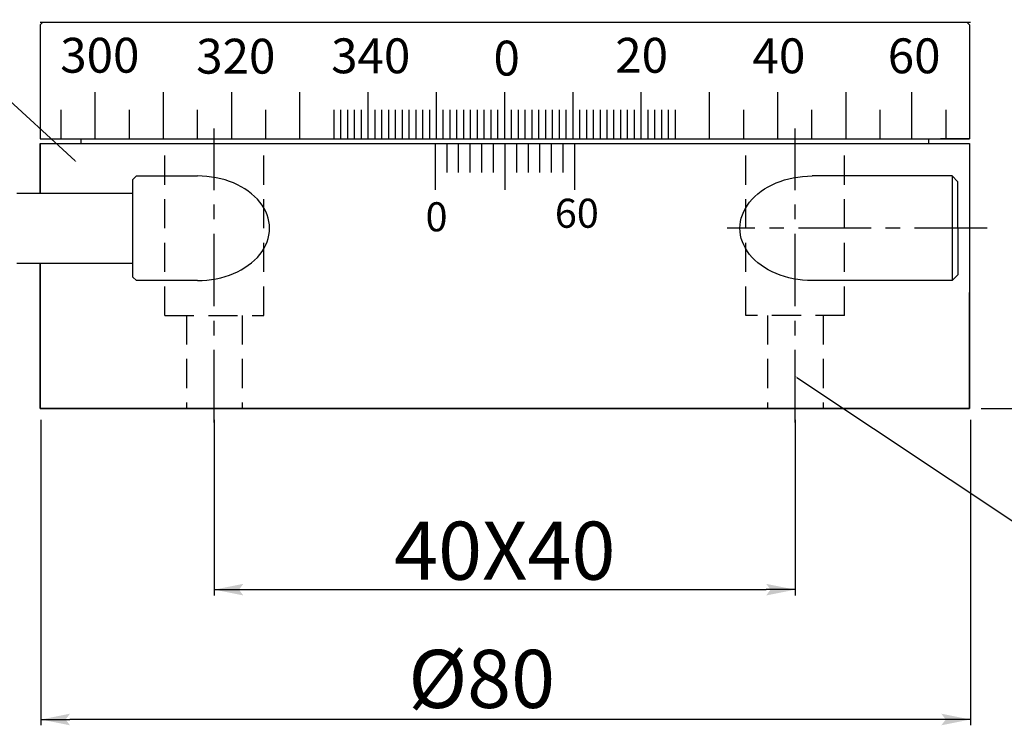
# Model space of a CAD drawing. Extents: x -8 to 448, y 0 to 376.
# Drawn here: x 59 to 144, y 166 to 226 of the extents above; entities that cross this region are included whole.
import ezdxf
from ezdxf import colors
from ezdxf.entities.mleader import LeaderData, LeaderLine
from ezdxf.math import Vec2, Vec3

# ---------------------------------------------------------------- set-up
doc = ezdxf.new("R2010")
doc.units = 0
doc.header["$LTSCALE"] = 5
doc.linetypes.add('CENTER', pattern=[2, 1.25, -0.25, 0.25, -0.25])
doc.linetypes.add('HIDDENX2', pattern=[0.75, 0.5, -0.25])
doc.layers.get('0').update_dxf_attribs({"color": 255, "linetype": 'CONTINUOUS', "lineweight": 30})
doc.layers.get('DEFPOINTS').update_dxf_attribs({"linetype": 'CONTINUOUS'})
for name, color, linetype in [('2', 3, 'CONTINUOUS'), ('DIMENSION', 2, 'CONTINUOUS'), ('LINE_CENTER', 4, 'CENTER'), ('LINE_HIDDEN', 3, 'HIDDENX2'), ('TEXT1', 3, 'CONTINUOUS')]:
    doc.layers.add(name, color=color, linetype=linetype)
doc.styles.get("Standard").update_dxf_attribs({"font": 'arial.ttf', "height": 2.5})
doc.styles.add('黑体 2.5', font='simhei.ttf', dxfattribs={"height": 2.5})
doc.dimstyles.new('SS$0', dxfattribs={"dimtxt": 3, "dimasz": 2.5, "dimexe": 0.5, "dimexo": 1, "dimgap": 0.8, "dimtad": 1, "dimdec": 3, "dimdsep": 46, "dimtxsty": 'Standard', "dimblk": '箭头', "dimcen": 5, "dimclrd": 256, "dimclre": 256, "dimclrt": 256, "dimadec": 0, "dimazin": 0, "dimtfac": 0.72, "dimtdec": 3, "dimtmove": 0, "dimatfit": 0, "dimfxl": 0.5, "dimtolj": 1, "dimtzin": 0, "dimarcsym": 0})

# ---------------------------------------------------------------- blocks, each defined once
blk = doc.blocks.new('箭头')
at = {"layer": 'DIMENSION'}
h = blk.add_hatch(color=256, dxfattribs=at)
h.paths.add_polyline_path([(-1, 0.2), (-0.85, 0), (0, 0)])
h.paths.add_polyline_path([(0, 0), (-0.85, 0), (-1, -0.2)])
blk.add_line((0, 0), (-1, 0), dxfattribs=at)
blk = doc.blocks.new('*D72')
at = {"layer": 'DEFPOINTS', "color": 0}
for p in [(60.724, 193.006), (140.724, 193.006), (60.724, 166.23)]:
    blk.add_point(p, dxfattribs=at)
at = {"layer": 'DIMENSION', "lineweight": -2}
for p, q in [((60.724, 192.006), (60.724, 165.73)), ((140.724, 192.006), (140.724, 165.73)), ((138.224, 166.23), (63.224, 166.23))]:
    blk.add_line(p, q, dxfattribs=at)
at = {"layer": 'DIMENSION', "lineweight": -2, "xscale": 2.5, "yscale": 2.5, "zscale": 2.5, "rotation": 180}
blk.add_blockref('箭头', (60.724, 166.23), dxfattribs=at)
at = {"layer": 'DIMENSION', "lineweight": -2, "xscale": 2.5, "yscale": 2.5, "zscale": 2.5}
blk.add_blockref('箭头', (140.724, 166.23), dxfattribs=at)
at = {"layer": 'DIMENSION', "insert": (98.661, 169.722), "char_height": 2.5, "attachment_point": 5}
blk.add_mtext('\\A1;{\\H2x;%%C80}', dxfattribs=at)
blk = doc.blocks.new('*D74')
at = {"layer": 'DEFPOINTS', "color": 0}
for p in [(75.647, 193.006), (125.647, 193.006), (125.647, 177.404)]:
    blk.add_point(p, dxfattribs=at)
at = {"layer": 'DIMENSION', "lineweight": -2}
for p, q in [((75.647, 192.006), (75.647, 176.904)), ((125.647, 192.006), (125.647, 176.904)), ((78.147, 177.404), (123.147, 177.404))]:
    blk.add_line(p, q, dxfattribs=at)
at = {"layer": 'DIMENSION', "lineweight": -2, "xscale": 2.5, "yscale": 2.5, "zscale": 2.5, "rotation": 180}
blk.add_blockref('箭头', (75.647, 177.404), dxfattribs=at)
at = {"layer": 'DIMENSION', "lineweight": -2, "xscale": 2.5, "yscale": 2.5, "zscale": 2.5}
blk.add_blockref('箭头', (125.647, 177.404), dxfattribs=at)
at = {"layer": 'DIMENSION', "insert": (100.647, 180.757), "char_height": 2.5, "attachment_point": 5}
blk.add_mtext('\\A1;{\\H2x;40X40}', dxfattribs=at)
blk = doc.blocks.new('*D26')
at = {"layer": 'DEFPOINTS', "color": 0}
for p in [(151.647, 313.206), (172.148, 313.206), (140.647, 193.006)]:
    blk.add_point(p, dxfattribs=at)
at = {"layer": 'DIMENSION', "lineweight": -2}
for p, q in [((152.647, 313.206), (172.648, 313.206)), ((172.148, 195.506), (172.148, 310.706)), ((141.647, 193.006), (172.648, 193.006))]:
    blk.add_line(p, q, dxfattribs=at)
at = {"layer": 'DIMENSION', "lineweight": -2, "xscale": 2.5, "yscale": 2.5, "zscale": 2.5}
for p, rotation in [((172.148, 313.206), 90), ((172.148, 193.006), 270)]:
    blk.add_blockref('箭头', p, dxfattribs=dict(at, rotation=rotation))
at = {"layer": 'DIMENSION', "insert": (168.071, 251.894), "char_height": 2.5, "attachment_point": 5, "rotation": 90}
blk.add_mtext('\\A1;{\\fSimSun|b0|i0|c134|p2;\\H2x;升降范围\\fArial|b0|i0|c0|p34;120~133}', dxfattribs=at)
blk = doc.blocks.new('*D30')
at = {"layer": 'DEFPOINTS', "color": 0}
for p in [(77.647, 367.486), (194.257, 367.486), (140.647, 193.006)]:
    blk.add_point(p, dxfattribs=at)
at = {"layer": 'DIMENSION', "lineweight": -2}
for p, q in [((78.647, 367.486), (194.757, 367.486)), ((194.257, 195.506), (194.257, 364.986)), ((141.647, 193.006), (194.757, 193.006))]:
    blk.add_line(p, q, dxfattribs=at)
at = {"layer": 'DIMENSION', "lineweight": -2, "xscale": 2.5, "yscale": 2.5, "zscale": 2.5}
for p, rotation in [((194.257, 367.486), 90), ((194.257, 193.006), 270)]:
    blk.add_blockref('箭头', p, dxfattribs=dict(at, rotation=rotation))
at = {"layer": 'DIMENSION', "insert": (190.904, 273.288), "char_height": 2.5, "attachment_point": 5, "rotation": 90}
blk.add_mtext('\\A1;{\\H2x;≈178}', dxfattribs=at)

msp = doc.modelspace()

# ---------------------------------------------------------------- linework, layer by layer
for p, q in [((100.6465, 226.2056), (60.6465, 226.2056)), ((60.6465, 226.0056), (60.8465, 226.2056)), ((60.6465, 226.0056), (60.6465, 216.2056)), ((100.6465, 226.2056), (60.8465, 226.2056)), ((140.6465, 226.2056), (100.6465, 226.2056)), ((140.4465, 226.2056), (100.6465, 226.2056)), ((140.7236, 226.2056), (100.7236, 226.2056)), ((140.6465, 226.0056), (140.4465, 226.2056)), ((140.6465, 226.0056), (140.6465, 216.2056)), ((60.6465, 216.2056), (140.6465, 216.2056)), ((60.6465, 216.2056), (63.1465, 216.2056)), ((64.1465, 216.2056), (64.1465, 215.8056)), ((137.1465, 215.8056), (137.1465, 216.2056)), ((140.6465, 216.2056), (138.1465, 216.2056)), ((60.6465, 215.8056), (60.6465, 211.5056)), ((60.6465, 215.8056), (140.6465, 215.8056)), ((60.6465, 211.5056), (60.6465, 215.8056)), ((140.6465, 215.8056), (140.6465, 193.0056)), ((68.9465, 213.0056), (68.6465, 212.7056)), ((68.9465, 213.0056), (74.189, 213.0056)), ((139.1465, 213.0056), (127.104, 213.0056)), ((139.1465, 213.0056), (139.6465, 212.5056)), ((139.1465, 213.0056), (139.1465, 204.0056)), ((68.6465, 204.3056), (68.6465, 212.7056)), ((139.6465, 208.5056), (139.6465, 212.5056)), ((68.5778, 211.5056), (58.6465, 211.5056)), ((139.6465, 208.5056), (139.6465, 204.5056)), ((58.6465, 205.5056), (68.5778, 205.5056)), ((60.6465, 205.5056), (60.6465, 193.0056)), ((60.6465, 193.0056), (60.6465, 205.5056)), ((68.6465, 204.3056), (68.9465, 204.0056)), ((139.1465, 204.0056), (139.6465, 204.5056)), ((74.189, 204.0056), (68.9465, 204.0056)), ((139.1465, 204.0056), (127.104, 204.0056)), ((140.6465, 193.0056), (140.6465, 202.9806)), ((60.6465, 193.0056), (140.6465, 193.0056)), ((60.6465, 193.0056), (140.6465, 193.0056)), ((140.6465, 193.0056), (60.6465, 193.0056))]:
    msp.add_line(p, q)
msp.add_ellipse((74.189, 208.5056), major_axis=(-6.2152, 0), ratio=0.7240278, start_param=1.5707963, end_param=4.712389)
at = {"extrusion": (0, 0, -1)}
msp.add_ellipse((127.104, 208.5056), major_axis=(6.2152, 0), ratio=0.7240278, start_param=1.5707963, end_param=4.712389, dxfattribs=at)
at = {"layer": '2'}
for p, q in [((94.6465, 215.8056), (94.6465, 211.8056)), ((95.6465, 215.8056), (95.6465, 213.3056)), ((96.6465, 215.8056), (96.6465, 213.3056)), ((97.6465, 215.8056), (97.6465, 213.3056)), ((98.6465, 215.8056), (98.6465, 213.3056)), ((99.6465, 215.8056), (99.6465, 213.3056)), ((100.6465, 215.8056), (100.6465, 211.8056)), ((101.6465, 215.8056), (101.6465, 213.3056)), ((102.6465, 215.8056), (102.6465, 213.3056)), ((103.6465, 215.8056), (103.6465, 213.3056)), ((104.6465, 215.8056), (104.6465, 213.3056)), ((105.6465, 215.8056), (105.6465, 213.3056)), ((106.6465, 215.8056), (106.6465, 211.8056))]:
    msp.add_line(p, q, dxfattribs=at)
at = {"layer": 'LINE_CENTER'}
for p, q in [((75.6465, 191.788), (75.6465, 217.1009)), ((125.6465, 191.788), (125.6465, 217.1009)), ((142.1758, 208.5056), (119.7854, 208.5056))]:
    msp.add_line(p, q, dxfattribs=at)
at = {"layer": 'LINE_HIDDEN'}
for p, q in [((71.3965, 201.0056), (71.3965, 215.8056)), ((79.8965, 201.0056), (79.8965, 215.8056)), ((121.3965, 201.0056), (121.3965, 215.8056)), ((129.8965, 201.0056), (129.8965, 215.8056)), ((71.3965, 201.0056), (79.8965, 201.0056)), ((73.2465, 201.0056), (73.2465, 193.0056)), ((78.0465, 201.0056), (78.0465, 193.0056)), ((129.8965, 201.0056), (121.3965, 201.0056)), ((123.2465, 201.0056), (123.2465, 193.0056)), ((128.0465, 201.0056), (128.0465, 193.0056))]:
    msp.add_line(p, q, dxfattribs=at)
at = {"layer": 'TEXT1'}
for p, q in [((65.3965, 216.2056), (65.3965, 220.2056)), ((71.2715, 216.2056), (71.2715, 220.2056)), ((77.1465, 216.2056), (77.1465, 220.2056)), ((83.0215, 216.2056), (83.0215, 220.2056)), ((88.8965, 216.2056), (88.8965, 220.2056)), ((94.7715, 216.2056), (94.7715, 220.2056)), ((100.6465, 216.2056), (100.6465, 220.2056)), ((106.5215, 216.2056), (106.5215, 220.2056)), ((112.3965, 216.2056), (112.3965, 220.2056)), ((118.2715, 216.2056), (118.2715, 220.2056)), ((124.1465, 216.2056), (124.1465, 220.2056)), ((130.0215, 216.2056), (130.0215, 220.2056)), ((135.6965, 216.2056), (135.6965, 220.2056)), ((62.459, 216.2056), (62.459, 218.7056)), ((68.334, 216.2056), (68.334, 218.7056)), ((74.209, 216.2056), (74.209, 218.7056)), ((80.084, 216.2056), (80.084, 218.7056)), ((85.959, 216.2056), (85.959, 218.7056)), ((86.5461, 216.2056), (86.5461, 218.7056)), ((87.1337, 216.2056), (87.1337, 218.7056)), ((87.1337, 216.2056), (87.1337, 218.7056)), ((87.7213, 216.2056), (87.7213, 218.7056)), ((87.7213, 216.2056), (87.7213, 218.7056)), ((88.3089, 216.2056), (88.3089, 218.7056)), ((88.3089, 216.2056), (88.3089, 218.7056)), ((88.8965, 216.2056), (88.8965, 218.7056)), ((89.4836, 216.2056), (89.4836, 218.7056)), ((90.0712, 216.2056), (90.0712, 218.7056)), ((90.0712, 216.2056), (90.0712, 218.7056)), ((90.6588, 216.2056), (90.6588, 218.7056)), ((90.6588, 216.2056), (90.6588, 218.7056)), ((91.2464, 216.2056), (91.2464, 218.7056)), ((91.2464, 216.2056), (91.2464, 218.7056)), ((91.834, 216.2056), (91.834, 218.7056)), ((91.834, 216.2056), (91.834, 218.7056)), ((92.4211, 216.2056), (92.4211, 218.7056)), ((93.0087, 216.2056), (93.0087, 218.7056)), ((93.0087, 216.2056), (93.0087, 218.7056)), ((93.5963, 216.2056), (93.5963, 218.7056)), ((93.5963, 216.2056), (93.5963, 218.7056)), ((94.1839, 216.2056), (94.1839, 218.7056)), ((94.1839, 216.2056), (94.1839, 218.7056)), ((94.7715, 216.2056), (94.7715, 218.7056)), ((95.3586, 216.2056), (95.3586, 218.7056)), ((95.9462, 216.2056), (95.9462, 218.7056)), ((95.9462, 216.2056), (95.9462, 218.7056)), ((96.5338, 216.2056), (96.5338, 218.7056)), ((96.5338, 216.2056), (96.5338, 218.7056)), ((97.1214, 216.2056), (97.1214, 218.7056)), ((97.1214, 216.2056), (97.1214, 218.7056)), ((97.709, 216.2056), (97.709, 218.7056)), ((97.709, 216.2056), (97.709, 218.7056)), ((98.2961, 216.2056), (98.2961, 218.7056)), ((98.8837, 216.2056), (98.8837, 218.7056)), ((98.8837, 216.2056), (98.8837, 218.7056)), ((99.4713, 216.2056), (99.4713, 218.7056)), ((99.4713, 216.2056), (99.4713, 218.7056)), ((100.0589, 216.2056), (100.0589, 218.7056)), ((100.0589, 216.2056), (100.0589, 218.7056)), ((100.6465, 216.2056), (100.6465, 218.7056)), ((101.2341, 216.2056), (101.2341, 218.7056)), ((101.2341, 216.2056), (101.2341, 218.7056)), ((101.8217, 216.2056), (101.8217, 218.7056)), ((101.8217, 216.2056), (101.8217, 218.7056)), ((102.4093, 216.2056), (102.4093, 218.7056)), ((102.4093, 216.2056), (102.4093, 218.7056)), ((102.9969, 216.2056), (102.9969, 218.7056)), ((103.584, 216.2056), (103.584, 218.7056)), ((103.584, 216.2056), (103.584, 218.7056)), ((104.1716, 216.2056), (104.1716, 218.7056)), ((104.1716, 216.2056), (104.1716, 218.7056)), ((104.7592, 216.2056), (104.7592, 218.7056)), ((104.7592, 216.2056), (104.7592, 218.7056)), ((105.3468, 216.2056), (105.3468, 218.7056)), ((105.3468, 216.2056), (105.3468, 218.7056)), ((105.9344, 216.2056), (105.9344, 218.7056)), ((106.5215, 216.2056), (106.5215, 218.7056)), ((107.1091, 216.2056), (107.1091, 218.7056)), ((107.1091, 216.2056), (107.1091, 218.7056)), ((107.6967, 216.2056), (107.6967, 218.7056)), ((107.6967, 216.2056), (107.6967, 218.7056)), ((108.2843, 216.2056), (108.2843, 218.7056)), ((108.2843, 216.2056), (108.2843, 218.7056)), ((108.8719, 216.2056), (108.8719, 218.7056)), ((109.459, 216.2056), (109.459, 218.7056)), ((109.459, 216.2056), (109.459, 218.7056)), ((110.0466, 216.2056), (110.0466, 218.7056)), ((110.0466, 216.2056), (110.0466, 218.7056)), ((110.6342, 216.2056), (110.6342, 218.7056)), ((110.6342, 216.2056), (110.6342, 218.7056)), ((111.2218, 216.2056), (111.2218, 218.7056)), ((111.2218, 216.2056), (111.2218, 218.7056)), ((111.8094, 216.2056), (111.8094, 218.7056)), ((112.3965, 216.2056), (112.3965, 218.7056)), ((112.9841, 216.2056), (112.9841, 218.7056)), ((112.9841, 216.2056), (112.9841, 218.7056)), ((113.5717, 216.2056), (113.5717, 218.7056)), ((113.5717, 216.2056), (113.5717, 218.7056)), ((114.1593, 216.2056), (114.1593, 218.7056)), ((114.1593, 216.2056), (114.1593, 218.7056)), ((114.7469, 216.2056), (114.7469, 218.7056)), ((115.334, 216.2056), (115.334, 218.7056)), ((121.209, 216.2056), (121.209, 218.7056)), ((127.084, 216.2056), (127.084, 218.7056)), ((132.959, 216.2056), (132.959, 218.7056)), ((138.634, 216.2056), (138.634, 218.7056))]:
    msp.add_line(p, q, dxfattribs=at)

# ---------------------------------------------------------------- texts
at = {"layer": '2', "char_height": 2.5, "attachment_point": 1, "style": '黑体 2.5'}
for s, insert in [('60', (104.956, 211.0492)), ('0', (93.828, 210.7428))]:
    msp.add_mtext(s, dxfattribs=dict(at, insert=insert))
at = {"layer": 'TEXT1', "char_height": 3, "attachment_point": 1, "style": '黑体 2.5'}
for s, insert in [('300', (62.3869, 224.896)), ('320', (74.0877, 224.8145)), ('340', (85.7021, 224.8459)), ('0', (99.6772, 224.6489)), ('20', (110.1566, 224.8902)), ('40', (121.9721, 224.8459)), ('60', (133.6085, 224.8459))]:
    msp.add_mtext(s, dxfattribs=dict(at, insert=insert))

# ---------------------------------------------------------------- dimensions: what is measured, and where the dimension line sits
at = {"layer": 'DIMENSION'}
dim = msp.add_linear_dim(base=(194.2567, 367.4864), p1=(140.6465, 193.0056), p2=(77.6465, 367.4864), angle=90, text='{\\H2x;≈178}', dimstyle='SS$0', dxfattribs=at)
dim.commit()
dim.dimension.update_dxf_attribs({"geometry": '*D30', "text_midpoint": (194.2567, 273.2878), "dimtype": 160})
dim = msp.add_linear_dim(base=(172.1484, 313.2056), p1=(140.6465, 193.0056), p2=(151.6465, 313.2056), angle=90, text='{\\fSimSun|b0|i0|c134|p2;\\H2x;升降范围\\fArial|b0|i0|c0|p34;<>~133}', dimstyle='SS$0', override={"dimdec": 0}, dxfattribs=at)
dim.commit()
dim.dimension.update_dxf_attribs({"geometry": '*D26', "text_midpoint": (172.1484, 251.8938), "dimtype": 160})
for base, p1, p2, text, picture, middle in [((60.7236, 166.2296), (140.7236, 193.0056), (60.7236, 193.0056), '{\\H2x;%%C<>}', '*D72', (98.6612, 166.2296)), ((125.6465, 177.4042), (75.6465, 193.0056), (125.6465, 193.0056), '{\\H2x;40X40}', '*D74', (100.6465, 177.4042))]:
    dim = msp.add_linear_dim(base=base, p1=p1, p2=p2, text=text, dimstyle='SS$0', dxfattribs=at)
    dim.commit()
    dim.dimension.update_dxf_attribs({"geometry": picture, "text_midpoint": middle, "dimtype": 160})

# ---------------------------------------------------------------- leaders
ml = msp.add_multileader_mtext('Standard', dxfattribs=at)
ml.set_content('', color=256)
ml.set_leader_properties()
ml.build(insert=Vec2(0, 0))
ml.multileader.update_dxf_attribs({"text_right_attachment_type": 6, "dogleg_length": 0.36, "arrow_head_size": 0.18})
ctx = ml.context
ctx.base_point, ctx.char_height, ctx.arrow_head_size, ctx.landing_gap_size, ctx.plane_origin = Vec3(21.9652, 225.6982), 0.18, 0.18, 0.09, Vec3(63.795, 214.1768)
ctx.right_attachment, ctx.text_align_type = 6, 2
notes = []
notes.append((ctx, [(0, (1, 1, 0), (51.3699, 225.6082), (-1, 0), 29.2247, [(0, [(63.795, 214.1768)], 0, [])])]))
ctx.mtext.insert, ctx.mtext.alignment, ctx.mtext.flow_direction = Vec3(22.0552, 225.7882), 3, 5
ml = msp.add_multileader_mtext('Standard', dxfattribs=at)
ml.set_content('', color=256)
ml.set_leader_properties()
ml.build(insert=Vec2(0, 0))
ml.multileader.update_dxf_attribs({"text_right_attachment_type": 6, "dogleg_length": 0.36, "arrow_head_size": 0.18})
ctx = ml.context
ctx.base_point, ctx.char_height, ctx.arrow_head_size, ctx.landing_gap_size, ctx.plane_origin = Vec3(221.3194, 172.7662), 0.18, 0.18, 0.09, Vec3(125.6465, 195.7755)
ctx.right_attachment = 6
notes.append((ctx, [(0, (1, 1, 0), (160.1948, 172.7662), (1, 0), 61.1246, [(0, [(125.6465, 195.7755)], 0, [])])]))
ctx.mtext.insert, ctx.mtext.flow_direction = Vec3(221.4094, 172.8562), 5
for ctx, leaders in notes:
    for number, flags, end, landing, length, lines in leaders:
        leader = LeaderData()
        leader.index, (leader.has_last_leader_line, leader.has_dogleg_vector, leader.attachment_direction) = number, flags
        leader.last_leader_point, leader.dogleg_vector, leader.dogleg_length = Vec3(end), Vec3(landing), length
        for number, points, colour, breaks in lines:
            line = LeaderLine()
            line.index, line.vertices, line.color, line.breaks = number, Vec3.list(points), colors.encode_raw_color(colour), breaks
            leader.lines.append(line)
        ctx.leaders.append(leader)

doc.saveas('drawing.dxf')
